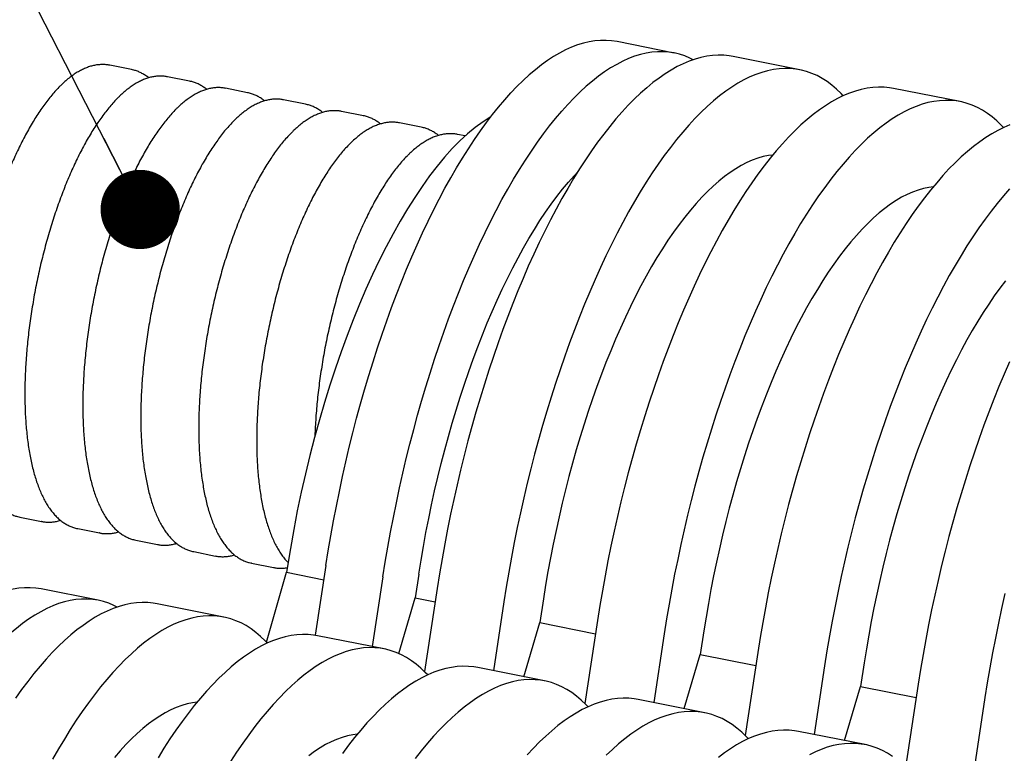
# Model space of a CAD drawing. Units: millimetres. Extents: x 349 to 14763, y 245 to 8947.
# Drawn here: x 5786 to 6088, y 4816 to 5041 of the extents above; entities that cross this region are included whole.
import ezdxf

# ---------------------------------------------------------------- set-up
doc = ezdxf.new("R2010")
doc.units = ezdxf.units.MM
doc.header["$LTSCALE"] = 35
doc.layers.add('FORMAT', color=7, linetype='Continuous')
doc.dimstyles.new('SLDDIMSTYLE2', dxfattribs={"dimtxt": 0.18, "dimasz": 24.31453, "dimexe": 0, "dimexo": 0.0625, "dimgap": 0, "dimtad": 0, "dimtih": 1, "dimtoh": 1, "dimdec": 0, "dimrnd": 1e-09, "dimzin": 0, "dimdsep": 46, "dimtxsty": 'Standard', "dimblk1": 'DOT', "dimblk2": 'DOT', "dimsah": 1, "dimcen": 0.09, "dimadec": 0, "dimazin": 0, "dimtfac": 24.31453, "dimtdec": 0, "dimtofl": 0, "dimtmove": 0, "dimatfit": 3, "dimldrblk": 'DOT', "dimfxl": 1, "dimfrac": 2, "dimtolj": 1, "dimtzin": 0, "dimarcsym": 0})

# ---------------------------------------------------------------- blocks, each defined once
blk = doc.blocks.new('_Dot')
at = {"color": 0, "linetype": 'ByBlock', "lineweight": -2}
blk.add_line((-0.5, 0), (-1, 0), dxfattribs=at)
at = {"color": 0, "linetype": 'ByBlock', "const_width": 0.5}
blk.add_lwpolyline([(-0.25, 0, 1), (0.25, 0, 1)], format="xyb", close=True, dxfattribs=at)

msp = doc.modelspace()

# ---------------------------------------------------------------- linework, layer by layer
at = {"color": 7, "linetype": 'Continuous', "lineweight": 25}
for p, q in [((5986.65, 5031.14), (5969.16, 5034.62)), ((6025.16, 5026), (6004.7, 5030.07)), ((5820.18, 5026.05), (5813.49, 5027.38)), ((5837.96, 5022.51), (5831.26, 5023.84)), ((5855.74, 5018.97), (5849.04, 5020.31)), ((6074.35, 5016.21), (6053.89, 5020.28)), ((5873.52, 5015.44), (5866.82, 5016.77)), ((5891.29, 5011.9), (5884.6, 5013.23)), ((5909.07, 5008.36), (5902.38, 5009.69)), ((5922.52, 5005.69), (5920.15, 5006.16)), ((5785.9, 4888.75), (5792.6, 4887.41)), ((5785.94, 4888.74), (5785.9, 4888.75)), ((5792.63, 4887.41), (5792.6, 4887.41)), ((5803.68, 4885.21), (5810.38, 4883.88)), ((5803.71, 4885.2), (5803.68, 4885.21)), ((5810.41, 4883.87), (5810.38, 4883.88)), ((5821.46, 4881.67), (5828.16, 4880.34)), ((5821.49, 4881.67), (5821.46, 4881.67)), ((5828.19, 4880.33), (5828.16, 4880.34)), ((5839.24, 4878.14), (5845.93, 4876.8)), ((5839.27, 4878.13), (5839.24, 4878.14)), ((5868.9, 4879.08), (5867.68, 4871.83)), ((5845.97, 4876.8), (5845.93, 4876.8)), ((5857.02, 4874.6), (5863.71, 4873.27)), ((5857.05, 4874.59), (5857.02, 4874.6)), ((5861.61, 4850.35), (5867.68, 4871.83)), ((5863.74, 4873.26), (5863.71, 4873.27)), ((5867.68, 4871.83), (5879.15, 4869.54)), ((5879.81, 4873.89), (5876.55, 4852.47)), ((5897.3, 4870.41), (5894.04, 4849)), ((5908.31, 4871.24), (5907.2, 4863.96)), ((5809.98, 4863.21), (5792.49, 4866.69)), ((5913.94, 4866.79), (5910.06, 4841.32)), ((5902.16, 4846.86), (5907.2, 4863.96)), ((5907.2, 4863.96), (5913.33, 4862.74)), ((5934.4, 4862.72), (5931.18, 4841.61)), ((5946.54, 4863.63), (5945.43, 4856.36)), ((5848.5, 4858.06), (5828.04, 4862.13)), ((5963.13, 4857.01), (5959.24, 4831.53)), ((5940.53, 4839.75), (5945.43, 4856.36)), ((5945.43, 4856.36), (5962.51, 4852.96)), ((5995.72, 4853.85), (5994.61, 4846.57)), ((5897.68, 4848.28), (5877.22, 4852.35)), ((5983.58, 4852.94), (5980.37, 4831.83)), ((5989.72, 4829.97), (5994.61, 4846.57)), ((5994.61, 4846.57), (6011.69, 4843.17)), ((6012.31, 4847.22), (6008.43, 4821.75)), ((5946.87, 4838.49), (5926.41, 4842.56)), ((6032.77, 4843.15), (6029.55, 4822.04)), ((6044.9, 4844.06), (6043.79, 4836.78)), ((6038.9, 4820.18), (6043.79, 4836.78)), ((6043.79, 4836.78), (6060.88, 4833.39)), ((6061.49, 4837.43), (6057.61, 4811.96)), ((5996.05, 4828.71), (5975.59, 4832.78)), ((6081.95, 4833.36), (6078.73, 4812.25)), ((6045.23, 4818.92), (6024.77, 4822.99))]:
    msp.add_line(p, q, dxfattribs=at)
at = {"color": 7, "linetype": 'Continuous', "lineweight": 25, "flags": 128}
for points in [[(5969.16, 5034.62), (5969.12, 5034.63), (5967.45, 5034.89), (5965.76, 5035.01), (5964.05, 5035), (5962.31, 5034.85), (5960.55, 5034.57), (5958.77, 5034.15), (5956.98, 5033.6), (5955.17, 5032.91), (5953.34, 5032.09), (5951.5, 5031.14), (5949.65, 5030.06), (5947.79, 5028.84), (5945.93, 5027.5), (5944.05, 5026.02), (5942.17, 5024.42), (5940.29, 5022.69)], [(5992.45, 5029.07), (5991.44, 5029.57), (5989.86, 5030.23), (5988.25, 5030.76), (5986.61, 5031.15), (5984.94, 5031.41), (5983.25, 5031.53), (5981.54, 5031.52), (5979.8, 5031.37), (5978.04, 5031.09), (5976.26, 5030.67), (5974.47, 5030.12), (5972.66, 5029.43), (5970.83, 5028.61), (5968.99, 5027.66), (5967.14, 5026.58), (5965.28, 5025.36), (5963.42, 5024.02), (5961.54, 5022.54), (5959.66, 5020.94), (5957.78, 5019.21)], [(6004.7, 5030.07), (6003.51, 5030.27), (6001.82, 5030.44), (6000.1, 5030.47), (5998.37, 5030.37), (5996.61, 5030.13), (5994.83, 5029.76), (5993.04, 5029.26), (5991.23, 5028.62), (5989.4, 5027.86), (5987.56, 5026.95), (5985.71, 5025.92), (5983.85, 5024.76), (5981.98, 5023.47), (5980.1, 5022.05), (5978.21, 5020.5), (5976.33, 5018.83), (5974.44, 5017.04), (5972.55, 5015.12), (5970.66, 5013.08), (5968.77, 5010.92), (5966.89, 5008.64), (5965.02, 5006.25), (5963.15, 5003.75), (5961.29, 5001.13), (5959.44, 4998.41), (5957.6, 4995.58), (5955.78, 4992.64), (5953.98, 4989.6), (5952.19, 4986.47), (5950.42, 4983.24), (5948.67, 4979.91), (5946.94, 4976.49), (5945.23, 4972.99), (5943.55, 4969.4), (5941.89, 4965.73), (5940.27, 4961.98), (5938.67, 4958.16), (5937.1, 4954.27), (5935.56, 4950.3), (5934.06, 4946.27), (5932.59, 4942.18), (5931.16, 4938.03), (5929.76, 4933.83), (5928.4, 4929.58), (5927.08, 4925.28), (5925.8, 4920.93), (5924.56, 4916.55), (5923.36, 4912.13), (5922.21, 4907.67), (5921.1, 4903.19), (5920.04, 4898.69), (5919.02, 4894.16), (5918.06, 4889.62), (5917.13, 4885.06), (5916.26, 4880.5), (5915.44, 4875.93), (5914.67, 4871.36), (5913.94, 4866.79)], [(6038.51, 5018.04), (6037.85, 5018.73), (6036.44, 5020.08), (6034.99, 5021.3), (6033.51, 5022.4), (6032, 5023.36), (6030.45, 5024.2), (6028.87, 5024.9), (6027.26, 5025.47), (6025.63, 5025.9), (6023.96, 5026.2), (6022.28, 5026.37), (6020.56, 5026.4), (6018.83, 5026.3), (6017.07, 5026.06), (6015.29, 5025.69), (6013.5, 5025.19), (6011.68, 5024.55), (6009.86, 5023.78), (6008.02, 5022.88), (6006.17, 5021.85), (6004.3, 5020.69), (6002.43, 5019.4), (6000.55, 5017.98), (5998.67, 5016.43), (5996.78, 5014.76), (5994.89, 5012.97), (5993, 5011.05), (5991.12, 5009.01), (5989.23, 5006.85), (5987.35, 5004.57), (5985.47, 5002.18), (5983.6, 4999.68), (5981.75, 4997.06), (5979.9, 4994.34), (5978.06, 4991.51), (5976.24, 4988.57), (5974.43, 4985.53), (5972.64, 4982.4), (5970.87, 4979.17), (5969.12, 4975.84), (5967.39, 4972.42), (5965.69, 4968.92), (5964.01, 4965.33), (5962.35, 4961.66), (5960.72, 4957.91), (5959.13, 4954.09), (5957.56, 4950.2), (5956.02, 4946.23), (5954.52, 4942.2), (5953.05, 4938.11), (5951.61, 4933.96), (5950.22, 4929.76), (5948.86, 4925.51), (5947.54, 4921.21), (5946.26, 4916.86), (5945.02, 4912.48), (5943.82, 4908.06), (5942.67, 4903.6), (5941.56, 4899.12), (5940.5, 4894.62), (5939.48, 4890.09), (5938.51, 4885.55), (5937.59, 4880.99), (5936.72, 4876.43), (5935.9, 4871.86), (5935.12, 4867.29), (5934.4, 4862.72)], [(5879.81, 4873.89), (5880.53, 4878.44), (5881.3, 4883), (5882.12, 4887.55), (5883, 4892.1), (5883.92, 4896.64), (5884.88, 4901.16), (5885.9, 4905.67), (5886.96, 4910.16), (5888.07, 4914.62), (5889.23, 4919.05), (5890.42, 4923.45), (5891.66, 4927.82), (5892.95, 4932.14), (5894.27, 4936.42), (5895.63, 4940.65), (5897.03, 4944.83), (5898.46, 4948.95), (5899.94, 4953.01), (5901.44, 4957.01), (5902.98, 4960.94), (5904.55, 4964.81), (5906.15, 4968.6), (5907.78, 4972.31), (5909.44, 4975.95), (5911.12, 4979.5), (5912.83, 4982.96), (5914.56, 4986.34), (5916.31, 4989.62), (5918.08, 4992.81), (5919.87, 4995.89), (5921.67, 4998.88), (5923.5, 5001.77), (5925.33, 5004.55), (5927.18, 5007.22), (5929.03, 5009.78), (5930.9, 5012.23), (5932.77, 5014.56), (5934.65, 5016.77), (5936.53, 5018.87), (5938.41, 5020.84), (5940.29, 5022.69)], [(6053.89, 5020.28), (6052.69, 5020.49), (6051, 5020.65), (6049.29, 5020.68), (6047.55, 5020.58), (6045.79, 5020.35), (6044.02, 5019.98), (6042.22, 5019.47), (6040.41, 5018.84), (6038.58, 5018.07), (6036.74, 5017.17), (6034.89, 5016.14), (6033.03, 5014.98), (6031.16, 5013.68), (6029.28, 5012.26), (6027.4, 5010.72), (6025.51, 5009.05), (6023.62, 5007.25), (6021.73, 5005.33), (6019.84, 5003.29), (6017.96, 5001.13), (6016.07, 4998.86), (6014.2, 4996.47), (6012.33, 4993.96), (6010.47, 4991.35), (6008.62, 4988.62), (6006.79, 4985.79), (6004.97, 4982.86), (6003.16, 4979.82), (6001.37, 4976.68), (5999.6, 4973.45), (5997.85, 4970.13), (5996.12, 4966.71), (5994.41, 4963.21), (5992.73, 4959.62), (5991.08, 4955.95), (5989.45, 4952.2), (5987.85, 4948.38), (5986.28, 4944.48), (5984.75, 4940.52), (5983.24, 4936.49), (5981.77, 4932.4), (5980.34, 4928.25), (5978.94, 4924.05), (5977.58, 4919.79), (5976.26, 4915.49), (5974.98, 4911.15), (5973.74, 4906.76), (5972.55, 4902.34), (5971.4, 4897.89), (5970.29, 4893.41), (5969.22, 4888.9), (5968.21, 4884.38), (5967.24, 4879.83), (5966.32, 4875.28), (5965.44, 4870.71), (5964.62, 4866.14), (5963.85, 4861.57), (5963.13, 4857.01)], [(5897.3, 4870.41), (5898.02, 4874.96), (5898.79, 4879.52), (5899.61, 4884.07), (5900.49, 4888.62), (5901.41, 4893.16), (5902.38, 4897.68), (5903.39, 4902.19), (5904.46, 4906.68), (5905.56, 4911.14), (5906.72, 4915.57), (5907.91, 4919.97), (5909.15, 4924.34), (5910.44, 4928.66), (5911.76, 4932.94), (5913.12, 4937.17), (5914.52, 4941.35), (5915.96, 4945.47), (5917.43, 4949.53), (5918.93, 4953.53), (5920.47, 4957.46), (5922.04, 4961.33), (5923.64, 4965.12), (5925.27, 4968.83), (5926.93, 4972.47), (5928.61, 4976.02), (5930.32, 4979.48), (5932.05, 4982.86), (5933.8, 4986.14), (5935.57, 4989.33), (5937.36, 4992.41), (5939.16, 4995.4), (5940.99, 4998.29), (5942.82, 5001.07), (5944.67, 5003.74), (5946.52, 5006.3), (5948.39, 5008.75), (5950.26, 5011.08), (5952.14, 5013.29), (5954.02, 5015.39), (5955.9, 5017.36), (5957.78, 5019.21)], [(6087.69, 5008.25), (6087.03, 5008.94), (6085.62, 5010.29), (6084.18, 5011.52), (6082.7, 5012.61), (6081.18, 5013.58), (6079.63, 5014.41), (6078.06, 5015.11), (6076.45, 5015.68), (6074.81, 5016.11), (6073.15, 5016.42), (6071.46, 5016.58), (6069.74, 5016.61), (6068.01, 5016.51), (6066.25, 5016.28), (6064.47, 5015.91), (6062.68, 5015.4), (6060.87, 5014.77), (6059.04, 5014), (6057.2, 5013.1), (6055.35, 5012.07), (6053.49, 5010.91), (6051.62, 5009.61), (6049.74, 5008.19), (6047.85, 5006.65), (6045.97, 5004.98), (6044.08, 5003.18), (6042.19, 5001.26), (6040.3, 4999.22), (6038.41, 4997.06), (6036.53, 4994.79), (6034.66, 4992.4), (6032.79, 4989.89), (6030.93, 4987.28), (6029.08, 4984.55), (6027.24, 4981.72), (6025.42, 4978.79), (6023.62, 4975.75), (6021.83, 4972.61), (6020.06, 4969.38), (6018.31, 4966.06), (6016.58, 4962.64), (6014.87, 4959.14), (6013.19, 4955.55), (6011.54, 4951.88), (6009.91, 4948.13), (6008.31, 4944.31), (6006.74, 4940.41), (6005.2, 4936.45), (6003.7, 4932.42), (6002.23, 4928.33), (6000.8, 4924.18), (5999.4, 4919.98), (5998.04, 4915.72), (5996.72, 4911.42), (5995.44, 4907.08), (5994.2, 4902.69), (5993, 4898.27), (5991.85, 4893.82), (5990.74, 4889.34), (5989.68, 4884.83), (5988.66, 4880.31), (5987.7, 4875.76), (5986.77, 4871.21), (5985.9, 4866.64), (5985.08, 4862.07), (5984.31, 4857.5), (5983.58, 4852.94)], [(6089.59, 5009.05), (6087.77, 5008.28), (6085.93, 5007.38), (6084.07, 5006.35), (6082.21, 5005.19), (6080.34, 5003.9), (6078.46, 5002.48), (6076.58, 5000.93), (6074.69, 4999.26), (6072.8, 4997.46), (6070.91, 4995.55), (6069.02, 4993.51), (6067.14, 4991.35), (6065.26, 4989.07), (6063.38, 4986.68), (6061.51, 4984.18), (6059.65, 4981.56), (6057.81, 4978.84), (6055.97, 4976), (6054.15, 4973.07), (6052.34, 4970.03), (6050.55, 4966.9), (6048.78, 4963.67), (6047.03, 4960.34), (6045.3, 4956.92), (6043.6, 4953.42), (6041.92, 4949.83), (6040.26, 4946.16), (6038.63, 4942.41), (6037.03, 4938.59), (6035.47, 4934.7), (6033.93, 4930.73), (6032.43, 4926.7), (6030.96, 4922.61), (6029.52, 4918.46), (6028.13, 4914.26), (6026.77, 4910.01), (6025.45, 4905.71), (6024.17, 4901.36), (6022.93, 4896.98), (6021.73, 4892.56), (6020.58, 4888.1), (6019.47, 4883.62), (6018.41, 4879.12), (6017.39, 4874.59), (6016.42, 4870.05), (6015.5, 4865.49), (6014.63, 4860.93), (6013.8, 4856.36), (6013.03, 4851.79), (6012.31, 4847.22)], [(6016.88, 4999.84), (6015.55, 4999.67), (6013.91, 4999.34), (6012.26, 4998.87), (6010.58, 4998.27), (6008.9, 4997.53), (6007.2, 4996.66), (6005.49, 4995.65), (6003.77, 4994.51), (6002.04, 4993.24), (6000.3, 4991.84), (5998.56, 4990.31), (5996.82, 4988.66), (5995.08, 4986.88), (5993.34, 4984.97), (5991.6, 4982.95), (5989.87, 4980.81), (5988.15, 4978.55), (5986.43, 4976.17), (5984.73, 4973.69), (5983.03, 4971.09), (5981.35, 4968.39), (5979.69, 4965.59), (5978.04, 4962.68), (5976.42, 4959.68), (5974.81, 4956.58), (5973.23, 4953.39), (5971.67, 4950.12), (5970.14, 4946.76), (5968.63, 4943.32), (5967.16, 4939.8), (5965.71, 4936.21), (5964.3, 4932.55), (5962.92, 4928.82), (5961.58, 4925.03), (5960.27, 4921.19), (5959.01, 4917.29), (5957.78, 4913.34), (5956.59, 4909.34), (5955.44, 4905.31), (5954.34, 4901.24), (5953.28, 4897.13), (5952.27, 4893), (5951.3, 4888.84), (5950.38, 4884.66), (5949.51, 4880.47), (5948.69, 4876.26), (5947.92, 4872.05), (5947.2, 4867.84), (5946.54, 4863.63)], [(5908.31, 4871.24), (5908.98, 4875.51), (5909.71, 4879.77), (5910.5, 4884.04), (5911.33, 4888.3), (5912.21, 4892.55), (5913.15, 4896.78), (5914.13, 4900.99), (5915.16, 4905.18), (5916.24, 4909.34), (5917.37, 4913.46), (5918.53, 4917.55), (5919.74, 4921.59), (5921, 4925.58), (5922.29, 4929.53), (5923.62, 4933.41), (5924.99, 4937.24), (5926.39, 4941), (5927.83, 4944.7), (5929.3, 4948.32), (5930.81, 4951.86), (5932.34, 4955.33), (5933.9, 4958.71), (5935.49, 4962), (5937.1, 4965.2), (5938.73, 4968.31), (5940.39, 4971.32), (5942.06, 4974.23), (5943.76, 4977.03), (5945.46, 4979.73), (5947.19, 4982.31), (5948.92, 4984.79), (5950.66, 4987.14), (5952.41, 4989.38), (5954.17, 4991.5), (5955.93, 4993.49), (5957.04, 4994.68)], [(6066.06, 4990.06), (6064.73, 4989.89), (6063.09, 4989.56), (6061.44, 4989.09), (6059.77, 4988.48), (6058.08, 4987.74), (6056.38, 4986.87), (6054.67, 4985.86), (6052.95, 4984.72), (6051.22, 4983.45), (6049.49, 4982.05), (6047.75, 4980.53), (6046.01, 4978.87), (6044.26, 4977.09), (6042.52, 4975.19), (6040.79, 4973.16), (6039.06, 4971.02), (6037.33, 4968.76), (6035.61, 4966.39), (6033.91, 4963.9), (6032.22, 4961.31), (6030.54, 4958.61), (6028.87, 4955.8), (6027.23, 4952.9), (6025.6, 4949.89), (6023.99, 4946.8), (6022.41, 4943.61), (6020.85, 4940.33), (6019.32, 4936.97), (6017.82, 4933.53), (6016.34, 4930.01), (6014.9, 4926.42), (6013.48, 4922.76), (6012.11, 4919.04), (6010.76, 4915.25), (6009.46, 4911.4), (6008.19, 4907.5), (6006.96, 4903.55), (6005.77, 4899.56), (6004.63, 4895.52), (6003.52, 4891.45), (6002.47, 4887.34), (6001.45, 4883.21), (6000.49, 4879.05), (5999.57, 4874.87), (5998.7, 4870.68), (5997.88, 4866.48), (5997.11, 4862.27), (5996.39, 4858.06), (5995.72, 4853.85)], [(6089.48, 4989.44), (6087.6, 4987.28), (6085.71, 4985), (6083.84, 4982.61), (6081.97, 4980.11), (6080.11, 4977.49), (6078.26, 4974.77), (6076.43, 4971.93), (6074.61, 4969), (6072.8, 4965.96), (6071.01, 4962.83), (6069.24, 4959.6), (6067.49, 4956.27), (6065.76, 4952.85), (6064.05, 4949.35), (6062.37, 4945.76), (6060.72, 4942.09), (6059.09, 4938.34), (6057.49, 4934.52), (6055.92, 4930.62), (6054.39, 4926.66), (6052.88, 4922.63), (6051.41, 4918.54), (6049.98, 4914.39), (6048.58, 4910.19), (6047.22, 4905.94), (6045.9, 4901.64), (6044.62, 4897.29), (6043.38, 4892.91), (6042.19, 4888.49), (6041.04, 4884.03), (6039.93, 4879.55), (6038.86, 4875.05), (6037.85, 4870.52), (6036.88, 4865.98), (6035.96, 4861.42), (6035.08, 4856.86), (6034.26, 4852.29), (6033.49, 4847.72), (6032.77, 4843.15)], [(6088.24, 4961.24), (6086.51, 4958.98), (6084.8, 4956.6), (6083.09, 4954.12), (6081.4, 4951.52), (6079.72, 4948.82), (6078.06, 4946.02), (6076.41, 4943.11), (6074.78, 4940.11), (6073.18, 4937.01), (6071.59, 4933.82), (6070.04, 4930.55), (6068.5, 4927.19), (6067, 4923.75), (6065.52, 4920.23), (6064.08, 4916.64), (6062.67, 4912.98), (6061.29, 4909.25), (6059.95, 4905.46), (6058.64, 4901.62), (6057.37, 4897.72), (6056.14, 4893.77), (6054.96, 4889.77), (6053.81, 4885.74), (6052.71, 4881.66), (6051.65, 4877.56), (6050.64, 4873.42), (6049.67, 4869.27), (6048.75, 4865.09), (6047.88, 4860.9), (6047.06, 4856.69), (6046.29, 4852.48), (6045.57, 4848.27), (6044.9, 4844.06)], [(6089.44, 4936.38), (6087.82, 4932.63), (6086.22, 4928.8), (6084.65, 4924.91), (6083.11, 4920.95), (6081.61, 4916.92), (6080.14, 4912.83), (6078.71, 4908.68), (6077.31, 4904.47), (6075.95, 4900.22), (6074.63, 4895.92), (6073.35, 4891.58), (6072.11, 4887.19), (6070.91, 4882.77), (6069.76, 4878.32), (6068.65, 4873.84), (6067.59, 4869.33), (6066.57, 4864.8), (6065.6, 4860.26), (6064.68, 4855.71), (6063.81, 4851.14), (6062.99, 4846.57), (6062.21, 4842), (6061.49, 4837.43)], [(5792.49, 4866.69), (5792.46, 4866.69), (5790.79, 4866.95), (5789.1, 4867.08), (5787.38, 4867.06), (5785.65, 4866.92), (5783.89, 4866.63), (5782.11, 4866.21), (5780.32, 4865.66), (5778.5, 4864.98), (5776.68, 4864.16), (5774.84, 4863.2), (5772.99, 4862.12), (5771.13, 4860.9), (5769.26, 4859.56), (5767.39, 4858.09), (5765.51, 4856.48), (5763.63, 4854.76)], [(5815.79, 4861.13), (5814.78, 4861.63), (5813.2, 4862.29), (5811.59, 4862.82), (5809.95, 4863.21), (5808.28, 4863.47), (5806.59, 4863.6), (5804.87, 4863.58), (5803.14, 4863.44), (5801.38, 4863.15), (5799.6, 4862.73), (5797.81, 4862.18), (5796, 4861.5), (5794.17, 4860.68), (5792.33, 4859.72), (5790.48, 4858.64), (5788.62, 4857.42), (5786.75, 4856.08), (5784.88, 4854.61), (5783, 4853), (5781.12, 4851.28)], [(5828.04, 4862.13), (5826.84, 4862.33), (5825.15, 4862.5), (5823.44, 4862.53), (5821.7, 4862.43), (5819.95, 4862.2), (5818.17, 4861.83), (5816.38, 4861.32), (5814.56, 4860.69), (5812.74, 4859.92), (5810.9, 4859.02), (5809.05, 4857.99), (5807.18, 4856.82), (5805.31, 4855.53), (5803.43, 4854.11), (5801.55, 4852.57), (5799.66, 4850.9), (5797.77, 4849.1), (5795.88, 4847.18), (5794, 4845.14), (5792.11, 4842.98), (5790.23, 4840.71), (5788.35, 4838.32), (5786.48, 4835.81), (5784.62, 4833.2)], [(6088.05, 4865.26), (6087.03, 4860.73), (6086.06, 4856.19), (6085.14, 4851.64), (6084.27, 4847.07), (6083.44, 4842.5), (6082.67, 4837.93), (6081.95, 4833.36)], [(5861.85, 4850.1), (5861.19, 4850.79), (5859.78, 4852.14), (5858.33, 4853.37), (5856.85, 4854.46), (5855.34, 4855.43), (5853.79, 4856.26), (5852.21, 4856.96), (5850.6, 4857.53), (5848.97, 4857.96), (5847.3, 4858.26), (5845.61, 4858.43), (5843.9, 4858.46), (5842.16, 4858.36), (5840.4, 4858.13), (5838.63, 4857.76), (5836.83, 4857.25), (5835.02, 4856.62), (5833.19, 4855.85), (5831.35, 4854.95), (5829.5, 4853.92), (5827.64, 4852.75), (5825.77, 4851.46), (5823.89, 4850.04), (5822.01, 4848.5), (5820.12, 4846.83), (5818.23, 4845.03), (5816.34, 4843.11), (5814.45, 4841.07), (5812.57, 4838.91), (5810.69, 4836.64), (5808.81, 4834.25), (5806.94, 4831.74), (5805.08, 4829.13), (5803.23, 4826.4), (5801.4, 4823.57), (5799.58, 4820.63), (5797.77, 4817.6), (5795.98, 4814.46)], [(5877.22, 4852.35), (5876.03, 4852.55), (5874.34, 4852.72), (5872.62, 4852.75), (5870.89, 4852.65), (5869.13, 4852.41), (5867.35, 4852.04), (5865.56, 4851.54), (5863.75, 4850.9), (5861.92, 4850.13), (5860.08, 4849.23), (5858.23, 4848.2), (5856.37, 4847.04), (5854.5, 4845.75), (5852.62, 4844.33), (5850.73, 4842.78), (5848.85, 4841.11), (5846.96, 4839.31), (5845.07, 4837.4), (5843.18, 4835.36), (5841.29, 4833.2), (5839.41, 4830.92), (5837.54, 4828.53), (5835.67, 4826.03), (5833.81, 4823.41), (5831.96, 4820.69), (5830.12, 4817.85), (5828.3, 4814.92)], [(5911.03, 4840.31), (5910.37, 4841), (5908.96, 4842.36), (5907.51, 4843.58), (5906.03, 4844.68), (5904.52, 4845.64), (5902.97, 4846.48), (5901.39, 4847.18), (5899.78, 4847.74), (5898.15, 4848.18), (5896.48, 4848.48), (5894.79, 4848.65), (5893.08, 4848.68), (5891.35, 4848.58), (5889.59, 4848.34), (5887.81, 4847.97), (5886.02, 4847.47), (5884.2, 4846.83), (5882.38, 4846.06), (5880.54, 4845.16), (5878.69, 4844.13), (5876.82, 4842.97), (5874.95, 4841.68), (5873.07, 4840.26), (5871.19, 4838.71), (5869.3, 4837.04), (5867.41, 4835.24), (5865.52, 4833.33), (5863.64, 4831.29), (5861.75, 4829.13), (5859.87, 4826.85), (5857.99, 4824.46), (5856.12, 4821.96), (5854.27, 4819.34), (5852.42, 4816.62), (5850.58, 4813.78)], [(5926.41, 4842.56), (5925.21, 4842.76), (5923.52, 4842.93), (5921.81, 4842.96), (5920.07, 4842.86), (5918.31, 4842.63), (5916.54, 4842.26), (5914.74, 4841.75), (5912.93, 4841.12), (5911.1, 4840.35), (5909.26, 4839.45), (5907.41, 4838.42), (5905.55, 4837.25), (5903.68, 4835.96), (5901.8, 4834.54), (5899.92, 4833), (5898.03, 4831.32), (5896.14, 4829.53), (5894.25, 4827.61), (5892.36, 4825.57), (5890.48, 4823.41), (5888.59, 4821.14), (5886.72, 4818.74), (5884.85, 4816.24)], [(5960.21, 4830.53), (5959.55, 4831.22), (5958.14, 4832.57), (5956.7, 4833.8), (5955.22, 4834.89), (5953.7, 4835.86), (5952.15, 4836.69), (5950.58, 4837.39), (5948.97, 4837.96), (5947.33, 4838.39), (5945.67, 4838.69), (5943.98, 4838.86), (5942.26, 4838.89), (5940.53, 4838.79), (5938.77, 4838.56), (5936.99, 4838.19), (5935.2, 4837.68), (5933.39, 4837.05), (5931.56, 4836.28), (5929.72, 4835.38), (5927.87, 4834.35), (5926.01, 4833.18), (5924.14, 4831.89), (5922.26, 4830.47), (5920.37, 4828.93), (5918.49, 4827.25), (5916.6, 4825.46), (5914.71, 4823.54), (5912.82, 4821.5), (5910.93, 4819.34), (5909.05, 4817.07), (5907.18, 4814.67)], [(5975.59, 4832.78), (5974.39, 4832.98), (5972.7, 4833.14), (5970.99, 4833.18), (5969.25, 4833.08), (5967.5, 4832.84), (5965.72, 4832.47), (5963.92, 4831.97), (5962.11, 4831.33), (5960.29, 4830.56), (5958.45, 4829.66), (5956.59, 4828.63), (5954.73, 4827.47), (5952.86, 4826.18), (5950.98, 4824.76), (5949.1, 4823.21), (5947.21, 4821.54), (5945.32, 4819.74), (5943.43, 4817.82), (5941.54, 4815.79)], [(5840.21, 4831.91), (5838.88, 4831.74), (5837.25, 4831.4), (5835.59, 4830.94), (5833.92, 4830.33), (5832.23, 4829.59), (5830.53, 4828.72), (5828.82, 4827.71), (5827.1, 4826.57), (5825.37, 4825.3), (5823.64, 4823.9), (5821.9, 4822.37), (5820.16, 4820.72), (5818.42, 4818.94), (5816.68, 4817.04), (5814.94, 4815.01)], [(6009.4, 4820.74), (6008.74, 4821.43), (6007.33, 4822.79), (6005.88, 4824.01), (6004.4, 4825.11), (6002.89, 4826.07), (6001.34, 4826.9), (5999.76, 4827.61), (5998.15, 4828.17), (5996.51, 4828.61), (5994.85, 4828.91), (5993.16, 4829.07), (5991.45, 4829.11), (5989.71, 4829.01), (5987.95, 4828.77), (5986.18, 4828.4), (5984.38, 4827.9), (5982.57, 4827.26), (5980.74, 4826.49), (5978.9, 4825.59), (5977.05, 4824.56), (5975.19, 4823.4), (5973.32, 4822.11), (5971.44, 4820.69), (5969.56, 4819.14), (5967.67, 4817.47), (5965.78, 4815.67)], [(6024.77, 4822.99), (6023.58, 4823.19), (6021.89, 4823.36), (6020.17, 4823.39), (6018.44, 4823.29), (6016.68, 4823.05), (6014.9, 4822.69), (6013.11, 4822.18), (6011.3, 4821.55), (6009.47, 4820.78), (6007.63, 4819.88), (6005.78, 4818.84), (6003.92, 4817.68), (6002.04, 4816.39), (6000.17, 4814.97)], [(5889.4, 4822.12), (5888.07, 4821.95), (5886.43, 4821.62), (5884.78, 4821.15), (5883.1, 4820.55), (5881.42, 4819.81), (5879.72, 4818.93), (5878.01, 4817.93), (5876.29, 4816.79), (5874.56, 4815.52)], [(6053.58, 4815.32), (6052.07, 4816.29), (6050.52, 4817.12), (6048.94, 4817.82), (6047.33, 4818.39), (6045.7, 4818.82), (6044.03, 4819.12), (6042.34, 4819.29), (6040.63, 4819.32), (6038.89, 4819.22), (6037.14, 4818.98), (6035.36, 4818.61), (6033.57, 4818.11), (6031.75, 4817.48), (6029.93, 4816.71), (6028.09, 4815.81)]]:
    msp.add_lwpolyline(points, dxfattribs=at)
at = {"color": 7, "linetype": 'Continuous', "lineweight": 25}
msp.add_ellipse((5918.01, 4885.86), major_axis=(27.87, 128.89), ratio=0.356167, start_param=0.313814, end_param=1.700135, dxfattribs=at)
for points, knots in [([(5813.47, 5027.37), (5813.32, 5027.4), (5812.78, 5027.52), (5811.84, 5027.6), (5810.65, 5027.6), (5809.45, 5027.48), (5808.23, 5027.24), (5807, 5026.87), (5805.75, 5026.38), (5804.5, 5025.77), (5803.23, 5025.03), (5801.96, 5024.17), (5800.69, 5023.19), (5799.66, 5022.31), (5799.06, 5021.75), (5798.89, 5021.58)], [0, 0, 0, 0, 0.0325739, 0.1130458, 0.193617, 0.2747325, 0.356779, 0.440027, 0.5246011, 0.6104736, 0.6974869, 0.7854014, 0.8739515, 0.9628928, 1, 1, 1, 1]), ([(5825.44, 5023.51), (5825.38, 5023.57), (5824.98, 5023.91), (5824.2, 5024.43), (5823.12, 5025.06), (5822, 5025.54), (5821.02, 5025.87), (5820.4, 5025.99), (5820.17, 5026.04)], [0, 0, 0, 0, 0.041491, 0.255835, 0.466647, 0.674129, 0.87891, 1, 1, 1, 1]), ([(5831.25, 5023.83), (5831.1, 5023.86), (5830.56, 5023.98), (5829.62, 5024.06), (5828.43, 5024.07), (5827.23, 5023.94), (5826.01, 5023.7), (5824.78, 5023.33), (5823.53, 5022.85), (5822.27, 5022.23), (5821.01, 5021.5), (5819.74, 5020.64), (5818.46, 5019.65), (5817.44, 5018.77), (5816.84, 5018.21), (5816.67, 5018.05)], [0, 0, 0, 0, 0.0325739, 0.1130458, 0.193617, 0.2747325, 0.356779, 0.440027, 0.5246011, 0.6104736, 0.6974869, 0.7854014, 0.8739515, 0.9628928, 1, 1, 1, 1]), ([(5843.22, 5019.97), (5843.16, 5020.03), (5842.76, 5020.37), (5841.98, 5020.89), (5840.89, 5021.52), (5839.78, 5022.01), (5838.8, 5022.34), (5838.18, 5022.45), (5837.95, 5022.5)], [0, 0, 0, 0, 0.041491, 0.255835, 0.466647, 0.674129, 0.87891, 1, 1, 1, 1]), ([(5798.89, 5021.58), (5798.67, 5021.37), (5798.03, 5020.75), (5796.97, 5019.64), (5795.72, 5018.22), (5794.48, 5016.69), (5793.26, 5015.06), (5792.05, 5013.33), (5790.86, 5011.52), (5789.69, 5009.61), (5788.53, 5007.61), (5787.4, 5005.53), (5786.28, 5003.36), (5785.2, 5001.13), (5784.13, 4998.81), (5783.09, 4996.43), (5782.09, 4993.99), (5781.11, 4991.48), (5780.16, 4988.92), (5779.24, 4986.3), (5778.36, 4983.64), (5777.52, 4980.93), (5776.71, 4978.18), (5775.94, 4975.4), (5775.21, 4972.59), (5774.52, 4969.76), (5773.87, 4966.91), (5773.27, 4964.04), (5772.71, 4961.16), (5772.19, 4958.28), (5771.72, 4955.39), (5771.3, 4952.51), (5770.92, 4949.64), (5770.59, 4946.79), (5770.31, 4943.95), (5770.08, 4941.14), (5769.91, 4938.36), (5769.78, 4935.62), (5769.7, 4932.91), (5769.67, 4930.24), (5769.69, 4927.62), (5769.76, 4925.06), (5769.89, 4922.54), (5770.06, 4920.09), (5770.29, 4917.71), (5770.57, 4915.39), (5770.89, 4913.14), (5771.27, 4910.97), (5771.7, 4908.88), (5772.18, 4906.87), (5772.71, 4904.94), (5773.3, 4903.1), (5773.93, 4901.36), (5774.61, 4899.71), (5775.35, 4898.15), (5776.13, 4896.7), (5776.97, 4895.36), (5777.86, 4894.12), (5778.79, 4893), (5779.77, 4892), (5780.79, 4891.13), (5781.85, 4890.38), (5782.93, 4889.76), (5784.05, 4889.26), (5785.05, 4888.93), (5785.69, 4888.8), (5785.95, 4888.75)], [0, 0, 0, 0, 0.0083874, 0.0244834, 0.0405662, 0.0566291, 0.0726679, 0.088681, 0.1046685, 0.1206317, 0.136572, 0.1524917, 0.1683924, 0.1842764, 0.2001452, 0.2160007, 0.2318443, 0.2476776, 0.2635018, 0.279318, 0.2951275, 0.310931, 0.3267297, 0.3425243, 0.3583156, 0.3741043, 0.3898913, 0.4056771, 0.4214625, 0.437248, 0.4530343, 0.4688219, 0.4846115, 0.500404, 0.5161999, 0.5320002, 0.5478057, 0.5636173, 0.5794359, 0.5952627, 0.6110989, 0.6269457, 0.6428045, 0.6586771, 0.674565, 0.6904701, 0.7063945, 0.7223403, 0.7383095, 0.7543042, 0.7703261, 0.7863762, 0.8024541, 0.8185572, 0.8346795, 0.8508079, 0.8669167, 0.8829737, 0.898936, 0.9147528, 0.9303729, 0.9457564, 0.9608865, 0.9757769, 0.9904717, 1, 1, 1, 1]), ([(5849.03, 5020.29), (5848.87, 5020.33), (5848.34, 5020.45), (5847.4, 5020.52), (5846.21, 5020.53), (5845, 5020.4), (5843.79, 5020.16), (5842.56, 5019.8), (5841.31, 5019.31), (5840.05, 5018.7), (5838.79, 5017.96), (5837.51, 5017.1), (5836.24, 5016.12), (5835.22, 5015.24), (5834.62, 5014.67), (5834.44, 5014.51)], [0, 0, 0, 0, 0.032574, 0.113046, 0.193617, 0.274732, 0.356779, 0.440027, 0.524601, 0.610474, 0.697487, 0.785401, 0.873951, 0.962893, 1, 1, 1, 1]), ([(5816.67, 5018.05), (5816.45, 5017.83), (5815.8, 5017.21), (5814.75, 5016.1), (5813.5, 5014.68), (5812.26, 5013.15), (5811.04, 5011.52), (5809.83, 5009.8), (5808.64, 5007.98), (5807.46, 5006.07), (5806.31, 5004.07), (5805.17, 5001.99), (5804.06, 4999.83), (5802.97, 4997.59), (5801.91, 4995.28), (5800.87, 4992.9), (5799.86, 4990.45), (5798.88, 4987.94), (5797.94, 4985.38), (5797.02, 4982.77), (5796.14, 4980.1), (5795.3, 4977.39), (5794.49, 4974.65), (5793.72, 4971.87), (5792.99, 4969.06), (5792.3, 4966.22), (5791.65, 4963.37), (5791.04, 4960.5), (5790.48, 4957.62), (5789.97, 4954.74), (5789.5, 4951.85), (5789.07, 4948.98), (5788.7, 4946.11), (5788.37, 4943.25), (5788.09, 4940.42), (5787.86, 4937.61), (5787.68, 4934.83), (5787.55, 4932.08), (5787.47, 4929.37), (5787.45, 4926.7), (5787.47, 4924.08), (5787.54, 4921.52), (5787.66, 4919.01), (5787.84, 4916.56), (5788.07, 4914.17), (5788.34, 4911.85), (5788.67, 4909.61), (5789.05, 4907.43), (5789.48, 4905.34), (5789.96, 4903.33), (5790.49, 4901.4), (5791.07, 4899.57), (5791.71, 4897.82), (5792.39, 4896.17), (5793.13, 4894.62), (5793.91, 4893.17), (5794.75, 4891.82), (5795.64, 4890.59), (5796.57, 4889.47), (5797.55, 4888.47), (5798.57, 4887.59), (5799.63, 4886.84), (5800.71, 4886.22), (5801.83, 4885.73), (5802.83, 4885.39), (5803.47, 4885.26), (5803.72, 4885.22)], [0, 0, 0, 0, 0.0083874, 0.0244834, 0.0405662, 0.0566291, 0.0726679, 0.088681, 0.1046685, 0.1206317, 0.136572, 0.1524917, 0.1683924, 0.1842764, 0.2001452, 0.2160007, 0.2318443, 0.2476776, 0.2635018, 0.279318, 0.2951275, 0.310931, 0.3267297, 0.3425243, 0.3583156, 0.3741043, 0.3898913, 0.4056771, 0.4214625, 0.437248, 0.4530343, 0.4688219, 0.4846115, 0.500404, 0.5161999, 0.5320002, 0.5478057, 0.5636173, 0.5794359, 0.5952627, 0.6110989, 0.6269457, 0.6428045, 0.6586771, 0.674565, 0.6904701, 0.7063945, 0.7223403, 0.7383095, 0.7543042, 0.7703261, 0.7863762, 0.8024541, 0.8185572, 0.8346795, 0.8508079, 0.8669167, 0.8829737, 0.898936, 0.9147528, 0.9303729, 0.9457564, 0.9608865, 0.9757769, 0.9904717, 1, 1, 1, 1]), ([(5866.81, 5016.76), (5866.65, 5016.79), (5866.12, 5016.91), (5865.17, 5016.99), (5863.99, 5016.99), (5862.78, 5016.87), (5861.57, 5016.62), (5860.33, 5016.26), (5859.09, 5015.77), (5857.83, 5015.16), (5856.56, 5014.42), (5855.29, 5013.56), (5854.02, 5012.58), (5853, 5011.7), (5852.4, 5011.14), (5852.22, 5010.97)], [0, 0, 0, 0, 0.032574, 0.113046, 0.193617, 0.274732, 0.356779, 0.440027, 0.524601, 0.610474, 0.697487, 0.785401, 0.873951, 0.962893, 1, 1, 1, 1]), ([(5861, 5016.44), (5860.93, 5016.49), (5860.53, 5016.84), (5859.76, 5017.36), (5858.67, 5017.98), (5857.56, 5018.47), (5856.57, 5018.8), (5855.96, 5018.92), (5855.73, 5018.96)], [0, 0, 0, 0, 0.041491, 0.255835, 0.466647, 0.674129, 0.87891, 1, 1, 1, 1]), ([(5834.44, 5014.51), (5834.22, 5014.3), (5833.58, 5013.68), (5832.52, 5012.57), (5831.28, 5011.14), (5830.04, 5009.61), (5828.82, 5007.99), (5827.61, 5006.26), (5826.42, 5004.44), (5825.24, 5002.53), (5824.09, 5000.53), (5822.95, 4998.45), (5821.84, 4996.29), (5820.75, 4994.05), (5819.69, 4991.74), (5818.65, 4989.36), (5817.64, 4986.91), (5816.66, 4984.41), (5815.72, 4981.84), (5814.8, 4979.23), (5813.92, 4976.56), (5813.07, 4973.86), (5812.27, 4971.11), (5811.5, 4968.33), (5810.76, 4965.52), (5810.08, 4962.69), (5809.43, 4959.83), (5808.82, 4956.96), (5808.26, 4954.08), (5807.75, 4951.2), (5807.28, 4948.32), (5806.85, 4945.44), (5806.48, 4942.57), (5806.15, 4939.71), (5805.87, 4936.88), (5805.64, 4934.07), (5805.46, 4931.29), (5805.33, 4928.54), (5805.25, 4925.83), (5805.22, 4923.17), (5805.25, 4920.55), (5805.32, 4917.98), (5805.44, 4915.47), (5805.62, 4913.02), (5805.84, 4910.63), (5806.12, 4908.32), (5806.45, 4906.07), (5806.83, 4903.9), (5807.26, 4901.8), (5807.74, 4899.79), (5808.27, 4897.87), (5808.85, 4896.03), (5809.48, 4894.28), (5810.17, 4892.63), (5810.9, 4891.08), (5811.69, 4889.63), (5812.53, 4888.28), (5813.41, 4887.05), (5814.35, 4885.93), (5815.33, 4884.93), (5816.35, 4884.05), (5817.4, 4883.3), (5818.49, 4882.68), (5819.6, 4882.19), (5820.61, 4881.85), (5821.25, 4881.73), (5821.5, 4881.68)], [0, 0, 0, 0, 0.008387, 0.024483, 0.040566, 0.056629, 0.072668, 0.088681, 0.104669, 0.120632, 0.136572, 0.152492, 0.168392, 0.184276, 0.200145, 0.216001, 0.231844, 0.247678, 0.263502, 0.279318, 0.295127, 0.310931, 0.32673, 0.342524, 0.358316, 0.374104, 0.389891, 0.405677, 0.421462, 0.437248, 0.453034, 0.468822, 0.484612, 0.500404, 0.5162, 0.532, 0.547806, 0.563617, 0.579436, 0.595263, 0.611099, 0.626946, 0.642805, 0.658677, 0.674565, 0.69047, 0.706395, 0.72234, 0.73831, 0.754304, 0.770326, 0.786376, 0.802454, 0.818557, 0.83468, 0.850808, 0.866917, 0.882974, 0.898936, 0.914753, 0.930373, 0.945756, 0.960887, 0.975777, 0.990472, 1, 1, 1, 1]), ([(5884.59, 5013.22), (5884.43, 5013.25), (5883.89, 5013.37), (5882.95, 5013.45), (5881.76, 5013.45), (5880.56, 5013.33), (5879.34, 5013.09), (5878.11, 5012.72), (5876.87, 5012.23), (5875.61, 5011.62), (5874.34, 5010.88), (5873.07, 5010.02), (5871.8, 5009.04), (5870.77, 5008.16), (5870.18, 5007.6), (5870, 5007.43)], [0, 0, 0, 0, 0.032574, 0.113046, 0.193617, 0.274732, 0.356779, 0.440027, 0.524601, 0.610474, 0.697487, 0.785401, 0.873951, 0.962893, 1, 1, 1, 1]), ([(5878.78, 5012.9), (5878.71, 5012.96), (5878.31, 5013.3), (5877.54, 5013.82), (5876.45, 5014.45), (5875.33, 5014.93), (5874.35, 5015.26), (5873.73, 5015.38), (5873.5, 5015.42)], [0, 0, 0, 0, 0.041491, 0.255835, 0.466647, 0.674129, 0.87891, 1, 1, 1, 1]), ([(5852.22, 5010.97), (5852, 5010.76), (5851.36, 5010.14), (5850.3, 5009.03), (5849.05, 5007.61), (5847.82, 5006.08), (5846.6, 5004.45), (5845.39, 5002.72), (5844.2, 5000.9), (5843.02, 4998.99), (5841.87, 4997), (5840.73, 4994.91), (5839.62, 4992.75), (5838.53, 4990.51), (5837.47, 4988.2), (5836.43, 4985.82), (5835.42, 4983.38), (5834.44, 4980.87), (5833.49, 4978.31), (5832.58, 4975.69), (5831.7, 4973.03), (5830.85, 4970.32), (5830.04, 4967.57), (5829.27, 4964.79), (5828.54, 4961.98), (5827.85, 4959.15), (5827.21, 4956.3), (5826.6, 4953.43), (5826.04, 4950.55), (5825.52, 4947.66), (5825.05, 4944.78), (5824.63, 4941.9), (5824.26, 4939.03), (5823.93, 4936.18), (5823.65, 4933.34), (5823.42, 4930.53), (5823.24, 4927.75), (5823.11, 4925), (5823.03, 4922.29), (5823, 4919.63), (5823.02, 4917.01), (5823.1, 4914.44), (5823.22, 4911.93), (5823.4, 4909.48), (5823.62, 4907.1), (5823.9, 4904.78), (5824.23, 4902.53), (5824.61, 4900.36), (5825.04, 4898.27), (5825.52, 4896.26), (5826.05, 4894.33), (5826.63, 4892.49), (5827.26, 4890.75), (5827.95, 4889.1), (5828.68, 4887.54), (5829.47, 4886.09), (5830.3, 4884.75), (5831.19, 4883.51), (5832.13, 4882.39), (5833.11, 4881.39), (5834.13, 4880.52), (5835.18, 4879.77), (5836.27, 4879.14), (5837.38, 4878.65), (5838.39, 4878.31), (5839.03, 4878.19), (5839.28, 4878.14)], [0, 0, 0, 0, 0.0083874, 0.0244834, 0.0405662, 0.0566291, 0.0726679, 0.088681, 0.1046685, 0.1206317, 0.136572, 0.1524917, 0.1683924, 0.1842764, 0.2001452, 0.2160007, 0.2318443, 0.2476776, 0.2635018, 0.279318, 0.2951275, 0.310931, 0.3267297, 0.3425243, 0.3583156, 0.3741043, 0.3898913, 0.4056771, 0.4214625, 0.437248, 0.4530343, 0.4688219, 0.4846115, 0.500404, 0.5161999, 0.5320002, 0.5478057, 0.5636173, 0.5794359, 0.5952627, 0.6110989, 0.6269457, 0.6428045, 0.6586771, 0.674565, 0.6904701, 0.7063945, 0.7223403, 0.7383095, 0.7543042, 0.7703261, 0.7863762, 0.8024541, 0.8185572, 0.8346795, 0.8508079, 0.8669167, 0.8829737, 0.898936, 0.9147528, 0.9303729, 0.9457564, 0.9608865, 0.9757769, 0.9904717, 1, 1, 1, 1]), ([(5896.55, 5009.36), (5896.49, 5009.42), (5896.09, 5009.76), (5895.31, 5010.28), (5894.23, 5010.91), (5893.11, 5011.39), (5892.13, 5011.72), (5891.51, 5011.84), (5891.28, 5011.89)], [0, 0, 0, 0, 0.041491, 0.255835, 0.466647, 0.674129, 0.87891, 1, 1, 1, 1]), ([(5870, 5007.43), (5869.78, 5007.22), (5869.14, 5006.6), (5868.08, 5005.49), (5866.83, 5004.07), (5865.6, 5002.54), (5864.37, 5000.91), (5863.17, 4999.19), (5861.97, 4997.37), (5860.8, 4995.46), (5859.64, 4993.46), (5858.51, 4991.38), (5857.4, 4989.22), (5856.31, 4986.98), (5855.24, 4984.67), (5854.21, 4982.29), (5853.2, 4979.84), (5852.22, 4977.33), (5851.27, 4974.77), (5850.36, 4972.15), (5849.48, 4969.49), (5848.63, 4966.78), (5847.82, 4964.04), (5847.05, 4961.26), (5846.32, 4958.45), (5845.63, 4955.61), (5844.98, 4952.76), (5844.38, 4949.89), (5843.82, 4947.01), (5843.3, 4944.13), (5842.83, 4941.24), (5842.41, 4938.36), (5842.03, 4935.49), (5841.71, 4932.64), (5841.43, 4929.81), (5841.2, 4927), (5841.02, 4924.21), (5840.89, 4921.47), (5840.81, 4918.76), (5840.78, 4916.09), (5840.8, 4913.47), (5840.88, 4910.91), (5841, 4908.4), (5841.17, 4905.95), (5841.4, 4903.56), (5841.68, 4901.24), (5842.01, 4898.99), (5842.38, 4896.82), (5842.81, 4894.73), (5843.29, 4892.72), (5843.83, 4890.79), (5844.41, 4888.96), (5845.04, 4887.21), (5845.72, 4885.56), (5846.46, 4884.01), (5847.25, 4882.55), (5848.08, 4881.21), (5848.97, 4879.97), (5849.9, 4878.85), (5850.88, 4877.86), (5851.9, 4876.98), (5852.96, 4876.23), (5854.05, 4875.61), (5855.16, 4875.12), (5856.17, 4874.78), (5856.81, 4874.65), (5857.06, 4874.6)], [0, 0, 0, 0, 0.0083874, 0.0244834, 0.0405662, 0.0566291, 0.0726679, 0.088681, 0.1046685, 0.1206317, 0.136572, 0.1524917, 0.1683924, 0.1842764, 0.2001452, 0.2160007, 0.2318443, 0.2476776, 0.2635018, 0.279318, 0.2951275, 0.310931, 0.3267297, 0.3425243, 0.3583156, 0.3741043, 0.3898913, 0.4056771, 0.4214625, 0.437248, 0.4530343, 0.4688219, 0.4846115, 0.500404, 0.5161999, 0.5320002, 0.5478057, 0.5636173, 0.5794359, 0.5952627, 0.6110989, 0.6269457, 0.6428045, 0.6586771, 0.674565, 0.6904701, 0.7063945, 0.7223403, 0.7383095, 0.7543042, 0.7703261, 0.7863762, 0.8024541, 0.8185572, 0.8346795, 0.8508079, 0.8669167, 0.8829737, 0.898936, 0.9147528, 0.9303729, 0.9457564, 0.9608865, 0.9757769, 0.9904717, 1, 1, 1, 1]), ([(5902.36, 5009.68), (5902.21, 5009.72), (5901.67, 5009.84), (5900.73, 5009.91), (5899.54, 5009.92), (5898.34, 5009.79), (5897.12, 5009.55), (5895.89, 5009.18), (5894.64, 5008.7), (5893.39, 5008.08), (5892.12, 5007.35), (5890.85, 5006.49), (5889.58, 5005.51), (5888.55, 5004.62), (5887.73, 5003.86), (5886.92, 5003.06), (5885.86, 5001.96), (5884.61, 5000.53), (5883.37, 4999), (5882.15, 4997.37), (5880.94, 4995.65), (5879.75, 4993.83), (5878.58, 4991.92), (5877.42, 4989.92), (5876.29, 4987.84), (5875.17, 4985.68), (5874.09, 4983.44), (5873.02, 4981.13), (5871.99, 4978.75), (5870.98, 4976.3), (5870, 4973.8), (5869.05, 4971.23), (5868.13, 4968.62), (5867.25, 4965.95), (5866.41, 4963.25), (5865.6, 4960.5), (5864.83, 4957.72), (5864.1, 4954.91), (5863.41, 4952.07), (5862.76, 4949.22), (5862.16, 4946.35), (5861.6, 4943.47), (5861.08, 4940.59), (5860.61, 4937.71), (5860.19, 4934.83), (5859.81, 4931.96), (5859.48, 4929.1), (5859.2, 4926.27), (5858.98, 4923.46), (5858.8, 4920.68), (5858.67, 4917.93), (5858.59, 4915.22), (5858.56, 4912.55), (5858.58, 4909.94), (5858.65, 4907.37), (5858.78, 4904.86), (5858.95, 4902.41), (5859.18, 4900.02), (5859.46, 4897.7), (5859.78, 4895.46), (5860.16, 4893.29), (5860.59, 4891.19), (5861.07, 4889.18), (5861.6, 4887.26), (5862.19, 4885.42), (5862.82, 4883.67), (5863.5, 4882.02), (5864.24, 4880.47), (5865.02, 4879.02), (5865.86, 4877.67), (5866.75, 4876.44), (5867.52, 4875.49), (5868.02, 4875), (5868.18, 4874.84)], [0, 0, 0, 0, 0.005407, 0.018763, 0.032136, 0.0456, 0.059217, 0.073035, 0.087072, 0.101325, 0.115767, 0.130359, 0.145057, 0.159819, 0.165978, 0.173692, 0.188496, 0.203288, 0.218062, 0.232813, 0.247541, 0.262245, 0.276927, 0.291588, 0.30623, 0.320854, 0.335463, 0.350058, 0.364641, 0.379213, 0.393776, 0.40833, 0.422876, 0.437417, 0.451952, 0.466483, 0.481009, 0.495533, 0.510055, 0.524574, 0.539093, 0.553612, 0.56813, 0.582649, 0.59717, 0.611692, 0.626217, 0.640745, 0.655277, 0.669814, 0.684356, 0.698905, 0.713462, 0.728027, 0.742602, 0.757188, 0.771786, 0.786399, 0.801027, 0.815674, 0.830339, 0.845027, 0.859738, 0.874474, 0.889235, 0.904023, 0.918833, 0.933662, 0.948496, 0.963311, 0.97808, 0.992761, 1, 1, 1, 1]), ([(5914.33, 5005.82), (5914.27, 5005.88), (5913.87, 5006.23), (5913.09, 5006.75), (5912.01, 5007.37), (5910.89, 5007.86), (5909.91, 5008.19), (5909.29, 5008.31), (5909.06, 5008.35)], [0, 0, 0, 0, 0.041491, 0.255835, 0.466647, 0.674129, 0.87891, 1, 1, 1, 1]), ([(5920.14, 5006.14), (5919.99, 5006.18), (5919.45, 5006.3), (5918.51, 5006.38), (5917.32, 5006.38), (5916.12, 5006.26), (5914.9, 5006.01), (5913.67, 5005.65), (5912.42, 5005.16), (5911.16, 5004.55), (5909.9, 5003.81), (5908.63, 5002.95), (5907.35, 5001.97), (5906.33, 5001.08), (5905.51, 5000.32), (5904.69, 4999.53), (5903.64, 4998.42), (5902.39, 4996.99), (5901.15, 4995.47), (5899.93, 4993.84), (5898.72, 4992.11), (5897.53, 4990.29), (5896.36, 4988.38), (5895.2, 4986.38), (5894.07, 4984.3), (5892.95, 4982.14), (5891.86, 4979.9), (5890.8, 4977.59), (5889.76, 4975.21), (5888.75, 4972.77), (5887.78, 4970.26), (5886.83, 4967.7), (5885.91, 4965.08), (5885.03, 4962.42), (5884.19, 4959.71), (5883.38, 4956.96), (5882.61, 4954.18), (5881.88, 4951.37), (5881.19, 4948.54), (5880.54, 4945.68), (5879.93, 4942.81), (5879.37, 4939.94), (5878.86, 4937.05), (5878.39, 4934.17), (5877.97, 4931.29), (5877.59, 4928.42), (5877.26, 4925.57), (5876.98, 4922.73), (5876.75, 4919.92), (5876.58, 4917.14), (5876.47, 4915.01), (5876.43, 4913.82), (5876.43, 4913.54)], [0, 0, 0, 0, 0.007847, 0.027233, 0.046642, 0.066183, 0.085948, 0.106003, 0.126377, 0.147063, 0.168025, 0.189204, 0.210535, 0.231961, 0.2409, 0.252097, 0.273584, 0.295052, 0.316495, 0.337905, 0.359281, 0.380623, 0.401932, 0.423211, 0.444462, 0.465688, 0.486892, 0.508075, 0.529241, 0.55039, 0.571526, 0.59265, 0.613763, 0.634867, 0.655963, 0.677053, 0.698137, 0.719217, 0.740294, 0.761368, 0.78244, 0.803512, 0.824584, 0.845658, 0.866733, 0.88781, 0.908892, 0.929978, 0.95107, 0.972168, 0.993275, 1, 1, 1, 1]), ([(5792.64, 4887.42), (5792.77, 4887.39), (5793.29, 4887.27), (5794.21, 4887.2), (5795.4, 4887.19), (5796.6, 4887.31), (5797.61, 4887.5), (5798.22, 4887.68), (5798.42, 4887.75)], [0, 0, 0, 0, 0.071, 0.275617, 0.480462, 0.686657, 0.895192, 1, 1, 1, 1]), ([(5810.42, 4883.88), (5810.55, 4883.85), (5811.07, 4883.74), (5811.99, 4883.66), (5813.17, 4883.65), (5814.38, 4883.78), (5815.39, 4883.96), (5815.99, 4884.15), (5816.2, 4884.21)], [0, 0, 0, 0, 0.071, 0.275617, 0.480462, 0.686657, 0.895192, 1, 1, 1, 1]), ([(5828.2, 4880.35), (5828.33, 4880.32), (5828.85, 4880.2), (5829.77, 4880.12), (5830.95, 4880.11), (5832.15, 4880.24), (5833.16, 4880.42), (5833.77, 4880.61), (5833.98, 4880.67)], [0, 0, 0, 0, 0.071, 0.275617, 0.480462, 0.686657, 0.895192, 1, 1, 1, 1]), ([(5845.98, 4876.81), (5846.11, 4876.78), (5846.62, 4876.66), (5847.54, 4876.59), (5848.73, 4876.58), (5849.93, 4876.7), (5850.94, 4876.89), (5851.55, 4877.07), (5851.75, 4877.13)], [0, 0, 0, 0, 0.071, 0.275617, 0.480462, 0.686657, 0.895192, 1, 1, 1, 1]), ([(5863.75, 4873.27), (5863.89, 4873.24), (5864.4, 4873.13), (5865.32, 4873.05), (5866.51, 4873.05), (5867.37, 4873.11), (5867.84, 4873.21), (5867.91, 4873.22)], [0, 0, 0, 0, 0.098395, 0.381965, 0.665849, 0.951604, 1, 1, 1, 1])]:
    msp.add_open_spline(points, degree=3, knots=knots, dxfattribs=at)

# ---------------------------------------------------------------- leaders
at = {"layer": 'FORMAT', "color": 7}
msp.add_leader([(5822.84, 4983.13), (5657.95, 5304.64)], dimstyle='SLDDIMSTYLE2', dxfattribs=at)

doc.saveas('drawing.dxf')
